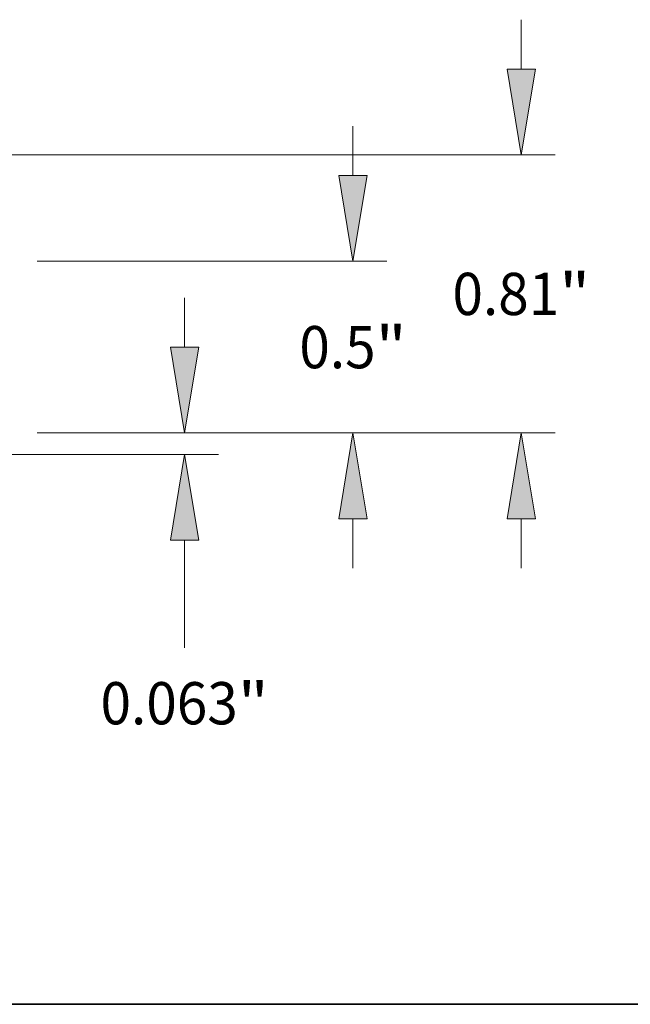
# Model space of a CAD drawing. Extents: x 0 to 10.8, y 0 to 8.2.
# Drawn here: x 5 to 6.5, y 0.2 to 2.5 of the extents above; entities that cross this region are included whole.
import ezdxf
from ezdxf.enums import TextEntityAlignment as Align

# ---------------------------------------------------------------- set-up
doc = ezdxf.new("R2010")
doc.units = 0
doc.header["$MEASUREMENT"] = 0
doc.layers.get('0').update_dxf_attribs({"lineweight": 13})
doc.layers.add('1', color=7, linetype='Continuous', lineweight=13)
doc.styles.get("Standard").update_dxf_attribs({"font": 'isocp.shx'})

# ---------------------------------------------------------------- blocks, each defined once
blk = doc.blocks.new('BLOCK19')
at = {"color": 7, "lineweight": 13, "ltscale": 0.003593}
blk.add_line((2.403656, 0.249997), (2.403656, 0.393701), dxfattribs=at)
at = {"color": 7, "lineweight": 13, "ltscale": 0.013216}
blk.add_line((1.973425, 0), (2.502081, 0), dxfattribs=at)
at = {"color": 7, "lineweight": 13, "ltscale": 0.03937}
blk.add_line((0.788425, -0.0625), (2.502081, -0.0625), dxfattribs=at)
at = {"color": 7, "lineweight": 13, "ltscale": 0.007829}
blk.add_line((2.403656, -0.625653), (2.403656, -0.312497), dxfattribs=at)
at = {"color": 7, "lineweight": 13, "ltscale": 0.03937}
for points in [[(2.36199, 0.249997), (2.403656, 0), (2.445322, 0.249997)], [(2.445322, -0.312497), (2.403656, -0.0625), (2.36199, -0.312497)]]:
    blk.add_lwpolyline(points, close=True, dxfattribs=at)
for points in [[(2.36199, 0.249997), (2.403656, 0), (2.36199, 0.249997), (2.445322, 0.249997)], [(2.445322, -0.312497), (2.403656, -0.0625), (2.445322, -0.312497), (2.36199, -0.312497)]]:
    blk.add_solid(points, dxfattribs=at)
for s, p, p2 in [('0.063', (2.158529, -0.848685), (2.55856, -0.848685)), ('"', (2.55856, -0.848685), (2.648783, -0.848685))]:
    blk.add_text(s, height=0.123031, dxfattribs=at).set_placement(p, p2, align=Align.FIT)
blk = doc.blocks.new('BLOCK20')
at = {"color": 7, "lineweight": 13, "ltscale": 0.003593}
for p, q in [((2.894303, 0.749997), (2.894303, 0.893701)), ((2.894303, -0.393701), (2.894303, -0.249997))]:
    blk.add_line(p, q, dxfattribs=at)
at = {"color": 7, "lineweight": 13, "ltscale": 0.03937}
for p, q in [((1.973425, 0.5), (2.992728, 0.5)), ((1.973425, 0), (2.992728, 0))]:
    blk.add_line(p, q, dxfattribs=at)
for points in [[(2.852637, 0.749997), (2.894303, 0.5), (2.935969, 0.749997)], [(2.935969, -0.249997), (2.894303, 0), (2.852637, -0.249997)]]:
    blk.add_lwpolyline(points, close=True, dxfattribs=at)
for points in [[(2.852637, 0.749997), (2.894303, 0.5), (2.852637, 0.749997), (2.935969, 0.749997)], [(2.935969, -0.249997), (2.894303, 0), (2.935969, -0.249997), (2.852637, -0.249997)]]:
    blk.add_solid(points, dxfattribs=at)
for s, p, p2 in [('"', (2.960311, 0.188484), (3.050534, 0.188484)), ('0.5', (2.738072, 0.188484), (2.960311, 0.188484))]:
    blk.add_text(s, height=0.123031, dxfattribs=at).set_placement(p, p2, align=Align.FIT)
blk = doc.blocks.new('BLOCK21')
at = {"color": 7, "lineweight": 13, "ltscale": 0.003593}
for p, q in [((3.384949, 1.059997), (3.384949, 1.203701)), ((3.384949, -0.393701), (3.384949, -0.249997))]:
    blk.add_line(p, q, dxfattribs=at)
at = {"color": 7, "lineweight": 13, "ltscale": 0.03937}
for p, q in [((0.743418, 0.81), (3.483374, 0.81)), ((1.973425, 0), (3.483374, 0))]:
    blk.add_line(p, q, dxfattribs=at)
for points in [[(3.343283, 1.059997), (3.384949, 0.81), (3.426615, 1.059997)], [(3.426615, -0.249997), (3.384949, 0), (3.343283, -0.249997)]]:
    blk.add_lwpolyline(points, close=True, dxfattribs=at)
for points in [[(3.343283, 1.059997), (3.384949, 0.81), (3.343283, 1.059997), (3.426615, 1.059997)], [(3.426615, -0.249997), (3.384949, 0), (3.426615, -0.249997), (3.343283, -0.249997)]]:
    blk.add_solid(points, dxfattribs=at)
for s, p, p2 in [('0.81', (3.18427, 0.343484), (3.495404, 0.343484)), ('"', (3.495404, 0.343484), (3.585628, 0.343484))]:
    blk.add_text(s, height=0.123031, dxfattribs=at).set_placement(p, p2, align=Align.FIT)

msp = doc.modelspace()

# ---------------------------------------------------------------- linework, layer by layer
at = {"layer": '1', "color": 7, "lineweight": 35, "ltscale": 0.03937}
msp.add_line((0.25, 0.25), (10.75, 0.25), dxfattribs=at)

# ---------------------------------------------------------------- block references
at = {"lineweight": 0, "xscale": 0.8, "yscale": 0.8, "zscale": 0.8}
for name in ['BLOCK21', 'BLOCK20', 'BLOCK19']:
    msp.add_blockref(name, (3.4908, 1.5813), dxfattribs=at)

doc.saveas('drawing.dxf')
